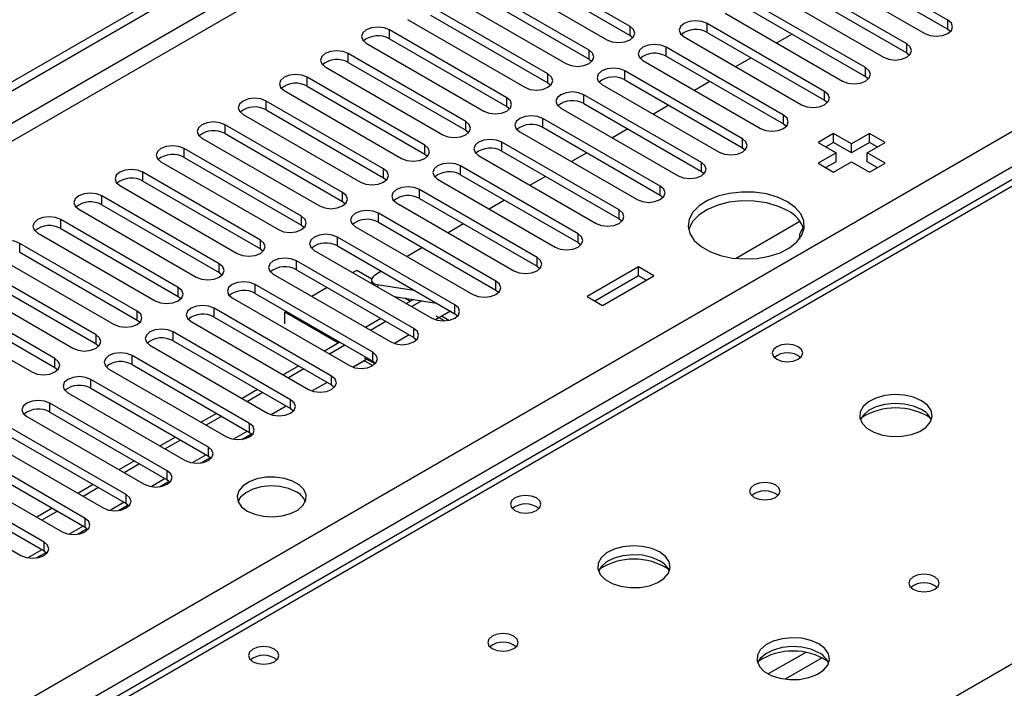
# Model space of a CAD drawing. Units: millimetres. Extents: x 3 to 7353, y 8 to 10403.
# Drawn here: x 4337 to 4473, y 2676 to 2768 of the extents above; entities that cross this region are included whole.
import ezdxf

# ---------------------------------------------------------------- set-up
doc = ezdxf.new("R2010")
doc.units = ezdxf.units.MM
doc.header["$LTSCALE"] = 35

msp = doc.modelspace()

# ---------------------------------------------------------------- linework, layer by layer
at = {"color": 7, "linetype": 'Continuous', "lineweight": 25}
for p, q in [((3417.432, 2229.554), (4564.359, 2891.661)), ((3418.493, 2228.942), (4565.42, 2891.049)), ((4598.34, 2818.319), (4348.024, 2673.815)), ((4421.241, 2767.505), (4405.066, 2776.843)), ((4464.993, 2768.372), (4448.818, 2777.71)), ((4405.066, 2775.618), (4421.241, 2766.28)), ((4445.636, 2775.873), (4461.811, 2766.535)), ((4448.818, 2776.485), (4464.993, 2767.148)), ((4401.884, 2775.006), (4418.059, 2765.668)), ((4459.336, 2765.107), (4443.161, 2774.444)), ((4415.584, 2764.239), (4399.409, 2773.577)), ((4443.161, 2773.22), (4459.336, 2763.882)), ((4396.227, 2771.74), (4412.402, 2762.402)), ((4399.409, 2772.352), (4415.584, 2763.014)), ((4439.979, 2772.607), (4456.154, 2763.27)), ((4409.927, 2760.974), (4393.752, 2770.311)), ((4453.679, 2761.841), (4437.504, 2771.179)), ((4393.752, 2769.086), (4409.927, 2759.749)), ((4434.322, 2769.342), (4450.497, 2760.004)), ((4437.504, 2769.954), (4453.679, 2760.616)), ((4390.57, 2768.474), (4406.745, 2759.137)), ((4448.022, 2758.575), (4431.847, 2767.913)), ((4404.27, 2757.708), (4388.095, 2767.046)), ((4421.241, 2766.28), (4421.634, 2765.974)), ((4428.665, 2766.076), (4444.84, 2756.739)), ((4431.847, 2766.688), (4448.022, 2757.351)), ((4443.555, 2766.461), (4441.433, 2765.237)), ((4464.993, 2767.148), (4465.386, 2766.841)), ((4384.913, 2765.209), (4401.088, 2755.871)), ((4388.095, 2765.821), (4404.27, 2756.483)), ((4442.366, 2755.31), (4426.191, 2764.647)), ((4398.613, 2754.442), (4382.438, 2763.78)), ((4426.191, 2763.423), (4442.366, 2754.085)), ((4459.336, 2763.882), (4459.729, 2763.576)), ((4379.256, 2761.943), (4395.431, 2752.605)), ((4382.438, 2762.555), (4398.613, 2753.218)), ((4415.584, 2763.014), (4415.977, 2762.708)), ((4423.009, 2762.811), (4439.184, 2753.473)), ((4437.898, 2763.195), (4435.777, 2761.971)), ((4436.709, 2752.044), (4420.534, 2761.382)), ((4453.679, 2760.616), (4454.073, 2760.31)), ((4392.957, 2751.177), (4376.781, 2760.514)), ((4376.781, 2759.29), (4392.957, 2749.952)), ((4409.927, 2759.749), (4410.32, 2759.443)), ((4417.352, 2759.545), (4433.527, 2750.207)), ((4420.534, 2760.157), (4436.709, 2750.819)), ((4432.241, 2759.93), (4430.12, 2758.705)), ((4373.599, 2758.677), (4389.775, 2749.34)), ((4431.052, 2748.779), (4414.877, 2758.116)), ((4387.3, 2747.911), (4371.125, 2757.249)), ((4414.877, 2756.891), (4431.052, 2747.554)), ((4426.584, 2756.664), (4424.463, 2755.44)), ((4448.022, 2757.351), (4448.416, 2757.045)), ((4367.943, 2755.412), (4384.118, 2746.074)), ((4371.125, 2756.024), (4387.3, 2746.686)), ((4404.27, 2756.483), (4404.663, 2756.177)), ((4411.695, 2756.279), (4427.87, 2746.942)), ((4381.643, 2744.645), (4365.468, 2753.983)), ((4425.395, 2745.513), (4409.22, 2754.851)), ((4442.366, 2754.085), (4442.759, 2753.779)), ((4365.468, 2752.758), (4381.643, 2743.421)), ((4398.613, 2753.218), (4399.007, 2752.911)), ((4406.038, 2753.014), (4422.213, 2743.676)), ((4409.22, 2753.626), (4425.395, 2744.288)), ((4420.927, 2753.399), (4418.806, 2752.174)), ((4449.271, 2752.773), (4447.15, 2751.548)), ((4451.746, 2751.344), (4449.271, 2752.773)), ((4449.271, 2751.548), (4449.271, 2752.773)), ((4454.221, 2752.773), (4451.746, 2751.344)), ((4456.342, 2751.548), (4454.221, 2752.773)), ((4454.221, 2751.548), (4454.221, 2752.773)), ((4362.286, 2752.146), (4378.461, 2742.809)), ((4419.738, 2742.247), (4403.563, 2751.585)), ((4447.15, 2751.548), (4449.625, 2750.12)), ((4449.271, 2751.548), (4448.21, 2750.936)), ((4451.746, 2750.119), (4449.271, 2751.548)), ((4454.221, 2751.548), (4451.746, 2750.119)), ((4451.746, 2750.119), (4451.746, 2751.344)), ((4453.867, 2750.12), (4456.342, 2751.548)), ((4455.281, 2750.936), (4454.221, 2751.548)), ((4375.986, 2741.38), (4359.811, 2750.718)), ((4392.957, 2749.952), (4393.35, 2749.646)), ((4400.381, 2749.748), (4416.556, 2740.41)), ((4403.563, 2750.36), (4419.738, 2741.022)), ((4415.27, 2750.133), (4413.149, 2748.908)), ((4436.709, 2750.819), (4437.102, 2750.513)), ((4449.625, 2750.12), (4447.15, 2748.691)), ((4449.625, 2748.895), (4449.625, 2750.12)), ((4456.342, 2748.691), (4453.867, 2750.12)), ((4453.867, 2748.895), (4453.867, 2750.12)), ((4356.629, 2748.881), (4372.804, 2739.543)), ((4359.811, 2749.493), (4375.986, 2740.155)), ((4447.15, 2748.691), (4449.271, 2747.466)), ((4449.625, 2748.895), (4448.21, 2748.078)), ((4449.271, 2747.466), (4451.746, 2748.895)), ((4451.746, 2748.895), (4454.221, 2747.466)), ((4455.281, 2748.078), (4453.867, 2748.895)), ((4454.221, 2747.466), (4456.342, 2748.691)), ((4370.329, 2738.114), (4354.154, 2747.452)), ((4414.081, 2738.982), (4397.906, 2748.319)), ((4397.906, 2747.094), (4414.081, 2737.757)), ((4431.052, 2747.554), (4431.445, 2747.248)), ((4354.154, 2746.227), (4370.329, 2736.889)), ((4387.3, 2746.686), (4387.693, 2746.38)), ((4394.724, 2746.482), (4410.899, 2737.145)), ((4409.613, 2746.867), (4407.492, 2745.643)), ((4350.972, 2745.615), (4367.147, 2736.277)), ((4408.424, 2735.716), (4392.249, 2745.054)), ((4364.672, 2734.849), (4348.497, 2744.186)), ((4348.497, 2742.961), (4364.672, 2733.624)), ((4381.643, 2743.421), (4382.036, 2743.115)), ((4389.067, 2743.217), (4405.243, 2733.879)), ((4392.249, 2743.829), (4408.424, 2734.491)), ((4403.957, 2743.602), (4401.835, 2742.377)), ((4425.395, 2744.288), (4425.788, 2743.982)), ((4345.315, 2742.349), (4361.49, 2733.012)), ((4402.768, 2732.45), (4386.593, 2741.788)), ((4359.015, 2731.583), (4342.84, 2740.921)), ((4386.593, 2740.563), (4402.768, 2731.226)), ((4398.3, 2740.336), (4396.179, 2739.112)), ((4419.738, 2741.022), (4420.131, 2740.716)), ((4435.769, 2735.58), (4444.62, 2740.69)), ((4339.658, 2739.084), (4355.833, 2729.746)), ((4342.84, 2739.696), (4359.015, 2730.358)), ((4375.986, 2740.155), (4376.379, 2739.849)), ((4383.411, 2739.951), (4399.586, 2730.613)), ((4353.359, 2728.317), (4337.183, 2737.655)), ((4397.111, 2729.185), (4380.936, 2738.522)), ((4414.081, 2737.757), (4414.475, 2737.451)), ((4337.183, 2736.43), (4353.359, 2727.092)), ((4370.329, 2736.889), (4370.722, 2736.583)), ((4377.754, 2736.685), (4393.929, 2727.348)), ((4380.936, 2737.298), (4397.111, 2727.96)), ((4392.643, 2737.07), (4390.522, 2735.846)), ((4334.002, 2735.818), (4350.177, 2726.48)), ((4391.454, 2725.919), (4375.279, 2735.257)), ((4347.702, 2725.052), (4331.527, 2734.389)), ((4364.672, 2733.624), (4365.066, 2733.318)), ((4375.279, 2734.032), (4391.454, 2724.694)), ((4383.602, 2733.936), (4383.059, 2733.623)), ((4385.664, 2732.745), (4383.602, 2733.936)), ((4386.986, 2733.805), (4386.54, 2733.547)), ((4408.424, 2734.491), (4408.818, 2734.185)), ((4422.401, 2734.404), (4415.33, 2730.322)), ((4424.522, 2733.179), (4422.401, 2734.404)), ((4422.401, 2733.179), (4422.401, 2734.404)), ((4328.345, 2732.552), (4344.52, 2723.215)), ((4331.527, 2733.165), (4347.702, 2723.827)), ((4372.097, 2733.42), (4388.272, 2724.082)), ((4385.634, 2732.461), (4385.737, 2732.077)), ((4422.401, 2733.179), (4416.391, 2729.709)), ((4417.451, 2729.097), (4424.522, 2733.179)), ((4423.461, 2732.567), (4422.401, 2733.179)), ((4342.045, 2721.786), (4325.87, 2731.124)), ((4385.797, 2722.653), (4369.622, 2731.991)), ((4369.622, 2730.766), (4385.797, 2721.429)), ((4379.524, 2731.581), (4377.403, 2730.357)), ((4386.412, 2732.01), (4391.472, 2731.215)), ((4402.768, 2731.226), (4403.161, 2730.919)), ((4325.87, 2729.899), (4342.045, 2720.561)), ((4359.015, 2730.358), (4359.409, 2730.052)), ((4366.44, 2730.154), (4382.615, 2720.817)), ((4388.746, 2730.34), (4394.573, 2729.425)), ((4390.997, 2729.667), (4390.236, 2730.106)), ((4391.432, 2729.918), (4390.454, 2729.354)), ((4392.543, 2729.744), (4391.161, 2728.946)), ((4415.33, 2730.322), (4417.451, 2729.097)), ((4322.688, 2729.287), (4338.863, 2719.949)), ((4380.14, 2719.388), (4363.965, 2728.725)), ((4373.867, 2728.316), (4373.702, 2728.221)), ((4373.702, 2728.221), (4381.097, 2723.952)), ((4373.702, 2726.588), (4373.702, 2728.221)), ((4396.494, 2728.316), (4394.436, 2727.128)), ((4396.494, 2728.316), (4395.269, 2727.609)), ((4353.359, 2727.092), (4353.752, 2726.786)), ((4360.783, 2726.889), (4376.958, 2717.551)), ((4363.965, 2727.501), (4380.14, 2718.163)), ((4386.918, 2727.313), (4384.797, 2726.088)), ((4387.625, 2726.904), (4385.504, 2725.68)), ((4395.668, 2726.97), (4394.533, 2727.626)), ((4396.256, 2727.039), (4395.269, 2727.609)), ((4397.111, 2727.96), (4397.504, 2727.654)), ((4374.483, 2716.122), (4358.308, 2725.46)), ((4358.308, 2724.235), (4374.483, 2714.897)), ((4381.261, 2724.047), (4379.14, 2722.822)), ((4390.837, 2725.05), (4388.78, 2723.862)), ((4391.454, 2724.694), (4391.847, 2724.388)), ((4347.702, 2723.827), (4348.095, 2723.521)), ((4355.126, 2723.623), (4371.301, 2714.285)), ((4381.969, 2723.639), (4379.847, 2722.414)), ((4368.826, 2712.857), (4352.651, 2722.194)), ((4385.181, 2721.785), (4383.123, 2720.597)), ((4384.663, 2721.486), (4383.123, 2720.597)), ((4384.633, 2721.911), (4386.12, 2721.052)), ((4384.663, 2721.486), (4385.809, 2720.824)), ((4385.797, 2721.429), (4386.19, 2721.123)), ((4342.045, 2720.561), (4342.438, 2720.255)), ((4349.469, 2720.357), (4365.645, 2711.02)), ((4352.651, 2720.969), (4368.826, 2711.632)), ((4375.605, 2720.781), (4373.483, 2719.557)), ((4376.312, 2720.373), (4374.191, 2719.149)), ((4363.17, 2709.591), (4346.995, 2718.929)), ((4346.995, 2717.704), (4363.17, 2708.366)), ((4369.948, 2717.516), (4367.827, 2716.291)), ((4379.524, 2718.519), (4377.466, 2717.331)), ((4380.14, 2718.163), (4380.533, 2717.857)), ((4343.813, 2717.092), (4359.988, 2707.754)), ((4370.655, 2717.108), (4368.534, 2715.883)), ((4357.513, 2706.325), (4341.338, 2715.663)), ((4373.867, 2715.253), (4371.809, 2714.065)), ((4374.483, 2714.897), (4374.877, 2714.591)), ((4338.156, 2713.826), (4354.331, 2704.488)), ((4341.338, 2714.438), (4357.513, 2705.1)), ((4364.291, 2714.25), (4362.17, 2713.026)), ((4364.998, 2713.842), (4362.877, 2712.617)), ((4351.856, 2703.06), (4335.681, 2712.397)), ((4332.499, 2710.56), (4348.674, 2701.223)), ((4335.681, 2711.173), (4351.856, 2701.835)), ((4358.634, 2710.984), (4356.513, 2709.76)), ((4359.341, 2710.576), (4357.22, 2709.352)), ((4367.755, 2710.674), (4369.093, 2711.447)), ((4368.826, 2711.632), (4369.22, 2711.326)), ((4369.106, 2711.435), (4369.106, 2711.216)), ((4346.199, 2699.794), (4330.024, 2709.132)), ((4330.024, 2707.907), (4346.199, 2698.569)), ((4352.977, 2707.719), (4350.856, 2706.494)), ((4362.098, 2707.409), (4363.436, 2708.181)), ((4363.17, 2708.366), (4363.563, 2708.06)), ((4326.842, 2707.295), (4343.017, 2697.957)), ((4353.684, 2707.311), (4351.563, 2706.086)), ((4340.542, 2696.528), (4324.367, 2705.866)), ((4357.513, 2705.1), (4357.906, 2704.794)), ((4321.185, 2704.029), (4337.36, 2694.691)), ((4324.367, 2704.641), (4340.542, 2695.304)), ((4347.32, 2704.453), (4345.199, 2703.229)), ((4348.027, 2704.045), (4345.906, 2702.821)), ((4356.441, 2704.143), (4357.779, 2704.915)), ((4341.663, 2701.188), (4339.542, 2699.963)), ((4350.785, 2700.877), (4352.122, 2701.65)), ((4351.856, 2701.835), (4352.249, 2701.529)), ((4342.371, 2700.779), (4340.249, 2699.555)), ((4345.128, 2697.612), (4346.465, 2698.384)), ((4346.199, 2698.569), (4346.592, 2698.263)), ((4339.471, 2694.346), (4340.808, 2695.118)), ((4340.542, 2695.304), (4340.935, 2694.998))]:
    msp.add_line(p, q, dxfattribs=at)
at = {"color": 8, "linetype": 'Continuous', "lineweight": 25}
for p, q in [((4563.86, 2885.657), (3418.493, 2224.451)), ((3419.554, 2222.614), (4564.359, 2883.496)), ((3524.382, 2204.959), (4594.942, 2822.98)), ((4597.063, 2819.306), (3526.504, 2201.285)), ((4599.715, 2818.183), (4349.399, 2673.679)), ((4406.321, 2640.819), (4656.637, 2785.323)), ((4421.241, 2766.28), (4421.241, 2767.505)), ((4431.847, 2766.688), (4431.847, 2767.913)), ((4464.993, 2767.148), (4464.993, 2768.372)), ((4388.095, 2765.821), (4388.095, 2767.046)), ((4426.191, 2763.423), (4426.191, 2764.647)), ((4459.336, 2763.882), (4459.336, 2765.107)), ((4382.438, 2762.555), (4382.438, 2763.78)), ((4415.584, 2763.014), (4415.584, 2764.239)), ((4409.927, 2759.749), (4409.927, 2760.974)), ((4420.534, 2760.157), (4420.534, 2761.382)), ((4453.679, 2760.616), (4453.679, 2761.841)), ((4376.781, 2759.29), (4376.781, 2760.514)), ((4414.877, 2756.891), (4414.877, 2758.116)), ((4448.022, 2757.351), (4448.022, 2758.575)), ((4371.125, 2756.024), (4371.125, 2757.249)), ((4404.27, 2756.483), (4404.27, 2757.708)), ((4442.366, 2754.085), (4442.366, 2755.31)), ((4365.468, 2752.758), (4365.468, 2753.983)), ((4398.613, 2753.218), (4398.613, 2754.442)), ((4409.22, 2753.626), (4409.22, 2754.851)), ((4392.957, 2749.952), (4392.957, 2751.177)), ((4403.563, 2750.36), (4403.563, 2751.585)), ((4436.709, 2750.819), (4436.709, 2752.044)), ((4359.811, 2749.493), (4359.811, 2750.718)), ((4431.052, 2747.554), (4431.052, 2748.779)), ((4354.154, 2746.227), (4354.154, 2747.452)), ((4387.3, 2746.686), (4387.3, 2747.911)), ((4397.906, 2747.094), (4397.906, 2748.319)), ((4381.643, 2743.421), (4381.643, 2744.645)), ((4392.249, 2743.829), (4392.249, 2745.054)), ((4425.395, 2744.288), (4425.395, 2745.513)), ((4348.497, 2742.961), (4348.497, 2744.186)), ((4386.593, 2740.563), (4386.593, 2741.788)), ((4419.738, 2741.022), (4419.738, 2742.247)), ((4342.84, 2739.696), (4342.84, 2740.921)), ((4375.986, 2740.155), (4375.986, 2741.38)), ((4414.081, 2737.757), (4414.081, 2738.982)), ((4337.183, 2736.43), (4337.183, 2737.655)), ((4370.329, 2736.889), (4370.329, 2738.114)), ((4380.936, 2737.298), (4380.936, 2738.522)), ((4364.672, 2733.624), (4364.672, 2734.849)), ((4375.279, 2734.032), (4375.279, 2735.257)), ((4408.424, 2734.491), (4408.424, 2735.716)), ((4402.768, 2731.226), (4402.768, 2732.45)), ((4359.015, 2730.358), (4359.015, 2731.583)), ((4369.622, 2730.766), (4369.622, 2731.991)), ((4386.412, 2732.01), (4386.513, 2731.629)), ((4353.359, 2727.092), (4353.359, 2728.317)), ((4363.965, 2727.501), (4363.965, 2728.725)), ((4397.111, 2727.96), (4397.111, 2729.185)), ((4358.308, 2724.235), (4358.308, 2725.46)), ((4391.454, 2724.694), (4391.454, 2725.919)), ((4347.702, 2723.827), (4347.702, 2725.052)), ((4385.797, 2721.429), (4385.797, 2722.653)), ((4342.045, 2720.561), (4342.045, 2721.786)), ((4352.651, 2720.969), (4352.651, 2722.194)), ((4346.995, 2717.704), (4346.995, 2718.929)), ((4380.14, 2718.163), (4380.14, 2719.388)), ((4374.483, 2714.897), (4374.483, 2716.122)), ((4341.338, 2714.438), (4341.338, 2715.663)), ((4368.534, 2711.801), (4366.611, 2710.69)), ((4368.826, 2711.632), (4368.826, 2712.857)), ((4363.17, 2708.366), (4363.17, 2709.591)), ((4362.877, 2708.535), (4360.954, 2707.425)), ((4357.22, 2705.269), (4355.297, 2704.159)), ((4357.513, 2705.1), (4357.513, 2706.325)), ((4351.856, 2701.835), (4351.856, 2703.06)), ((4351.564, 2702.004), (4349.64, 2700.893)), ((4346.199, 2698.569), (4346.199, 2699.794)), ((4345.907, 2698.738), (4343.983, 2697.628)), ((4340.542, 2695.304), (4340.542, 2696.528)), ((4340.25, 2695.472), (4338.327, 2694.362)), ((4445.419, 2681.344), (4440.269, 2678.372)), ((4447.685, 2680.611), (4442.578, 2677.663))]:
    msp.add_line(p, q, dxfattribs=at)
at = {"color": 7, "linetype": 'Continuous', "lineweight": 25, "flags": 128}
for points in [[(4388.095, 2767.046), (4387.365, 2767.327), (4386.504, 2767.426), (4385.643, 2767.327), (4384.913, 2767.046), (4384.425, 2766.624), (4384.254, 2766.127), (4384.425, 2765.63), (4384.913, 2765.209)], [(4418.059, 2765.668), (4418.789, 2765.386), (4419.65, 2765.288), (4420.511, 2765.386), (4421.241, 2765.668), (4421.729, 2766.089), (4421.9, 2766.586), (4421.729, 2767.083), (4421.241, 2767.505)], [(4431.847, 2767.913), (4431.117, 2768.195), (4430.256, 2768.294), (4429.395, 2768.195), (4428.665, 2767.913), (4428.178, 2767.492), (4428.006, 2766.995), (4428.178, 2766.498), (4428.665, 2766.076)], [(4461.811, 2766.535), (4462.541, 2766.254), (4463.402, 2766.155), (4464.263, 2766.254), (4464.993, 2766.535), (4465.481, 2766.957), (4465.652, 2767.454), (4465.481, 2767.951), (4464.993, 2768.372)], [(4426.191, 2764.647), (4425.461, 2764.929), (4424.6, 2765.028), (4423.739, 2764.929), (4423.009, 2764.647), (4422.521, 2764.226), (4422.35, 2763.729), (4422.521, 2763.232), (4423.009, 2762.811)], [(4456.154, 2763.27), (4456.884, 2762.988), (4457.745, 2762.889), (4458.606, 2762.988), (4459.336, 2763.27), (4459.824, 2763.691), (4459.995, 2764.188), (4459.824, 2764.685), (4459.336, 2765.107)], [(4382.438, 2763.78), (4381.708, 2764.062), (4380.847, 2764.16), (4379.986, 2764.062), (4379.256, 2763.78), (4378.769, 2763.359), (4378.597, 2762.862), (4378.769, 2762.364), (4379.256, 2761.943)], [(4412.402, 2762.402), (4413.132, 2762.121), (4413.993, 2762.022), (4414.854, 2762.121), (4415.584, 2762.402), (4416.072, 2762.824), (4416.243, 2763.321), (4416.072, 2763.818), (4415.584, 2764.239)], [(4376.781, 2760.514), (4376.052, 2760.796), (4375.19, 2760.895), (4374.329, 2760.796), (4373.599, 2760.514), (4373.112, 2760.093), (4372.94, 2759.596), (4373.112, 2759.099), (4373.599, 2758.677)], [(4406.745, 2759.137), (4407.475, 2758.855), (4408.336, 2758.756), (4409.197, 2758.855), (4409.927, 2759.137), (4410.415, 2759.558), (4410.586, 2760.055), (4410.415, 2760.552), (4409.927, 2760.974)], [(4420.534, 2761.382), (4419.804, 2761.663), (4418.943, 2761.762), (4418.082, 2761.663), (4417.352, 2761.382), (4416.864, 2760.96), (4416.693, 2760.463), (4416.864, 2759.966), (4417.352, 2759.545)], [(4450.497, 2760.004), (4451.227, 2759.723), (4452.088, 2759.624), (4452.949, 2759.723), (4453.679, 2760.004), (4454.167, 2760.426), (4454.338, 2760.923), (4454.167, 2761.42), (4453.679, 2761.841)], [(4414.877, 2758.116), (4414.147, 2758.398), (4413.286, 2758.497), (4412.425, 2758.398), (4411.695, 2758.116), (4411.207, 2757.695), (4411.036, 2757.198), (4411.207, 2756.701), (4411.695, 2756.279)], [(4444.84, 2756.739), (4445.57, 2756.457), (4446.431, 2756.358), (4447.293, 2756.457), (4448.022, 2756.739), (4448.51, 2757.16), (4448.681, 2757.657), (4448.51, 2758.154), (4448.022, 2758.575)], [(4371.125, 2757.249), (4370.395, 2757.53), (4369.534, 2757.629), (4368.673, 2757.53), (4367.943, 2757.249), (4367.455, 2756.827), (4367.284, 2756.33), (4367.455, 2755.833), (4367.943, 2755.412)], [(4401.088, 2755.871), (4401.818, 2755.59), (4402.679, 2755.491), (4403.54, 2755.59), (4404.27, 2755.871), (4404.758, 2756.292), (4404.929, 2756.79), (4404.758, 2757.287), (4404.27, 2757.708)], [(4409.22, 2754.851), (4408.49, 2755.132), (4407.629, 2755.231), (4406.768, 2755.132), (4406.038, 2754.851), (4405.55, 2754.429), (4405.379, 2753.932), (4405.55, 2753.435), (4406.038, 2753.014)], [(4439.184, 2753.473), (4439.914, 2753.191), (4440.775, 2753.092), (4441.636, 2753.191), (4442.366, 2753.473), (4442.853, 2753.894), (4443.025, 2754.391), (4442.853, 2754.888), (4442.366, 2755.31)], [(4365.468, 2753.983), (4364.738, 2754.265), (4363.877, 2754.364), (4363.016, 2754.265), (4362.286, 2753.983), (4361.798, 2753.562), (4361.627, 2753.065), (4361.798, 2752.568), (4362.286, 2752.146)], [(4395.431, 2752.605), (4396.161, 2752.324), (4397.022, 2752.225), (4397.883, 2752.324), (4398.613, 2752.605), (4399.101, 2753.027), (4399.272, 2753.524), (4399.101, 2754.021), (4398.613, 2754.442)], [(4359.811, 2750.718), (4359.081, 2750.999), (4358.22, 2751.098), (4357.359, 2750.999), (4356.629, 2750.717), (4356.141, 2750.296), (4355.97, 2749.799), (4356.141, 2749.302), (4356.629, 2748.881)], [(4389.775, 2749.34), (4390.504, 2749.058), (4391.366, 2748.959), (4392.227, 2749.058), (4392.957, 2749.34), (4393.444, 2749.761), (4393.616, 2750.258), (4393.444, 2750.755), (4392.957, 2751.177)], [(4403.563, 2751.585), (4402.833, 2751.867), (4401.972, 2751.965), (4401.111, 2751.867), (4400.381, 2751.585), (4399.893, 2751.164), (4399.722, 2750.666), (4399.893, 2750.169), (4400.381, 2749.748)], [(4433.527, 2750.207), (4434.257, 2749.926), (4435.118, 2749.827), (4435.979, 2749.926), (4436.709, 2750.207), (4437.197, 2750.629), (4437.368, 2751.126), (4437.197, 2751.623), (4436.709, 2752.044)], [(4397.906, 2748.319), (4397.176, 2748.601), (4396.315, 2748.7), (4395.454, 2748.601), (4394.724, 2748.319), (4394.237, 2747.898), (4394.065, 2747.401), (4394.237, 2746.904), (4394.724, 2746.482)], [(4427.87, 2746.942), (4428.6, 2746.66), (4429.461, 2746.561), (4430.322, 2746.66), (4431.052, 2746.942), (4431.54, 2747.363), (4431.711, 2747.86), (4431.54, 2748.357), (4431.052, 2748.779)], [(4354.154, 2747.452), (4353.424, 2747.733), (4352.563, 2747.832), (4351.702, 2747.733), (4350.972, 2747.452), (4350.484, 2747.03), (4350.313, 2746.533), (4350.484, 2746.036), (4350.972, 2745.615)], [(4384.118, 2746.074), (4384.848, 2745.793), (4385.709, 2745.694), (4386.57, 2745.793), (4387.3, 2746.074), (4387.787, 2746.496), (4387.959, 2746.993), (4387.787, 2747.49), (4387.3, 2747.911)], [(4348.497, 2744.186), (4347.767, 2744.468), (4346.906, 2744.567), (4346.045, 2744.468), (4345.315, 2744.186), (4344.827, 2743.765), (4344.656, 2743.268), (4344.827, 2742.771), (4345.315, 2742.349)], [(4378.461, 2742.809), (4379.191, 2742.527), (4380.052, 2742.428), (4380.913, 2742.527), (4381.643, 2742.809), (4382.131, 2743.23), (4382.302, 2743.727), (4382.131, 2744.224), (4381.643, 2744.645)], [(4392.249, 2745.054), (4391.519, 2745.335), (4390.658, 2745.434), (4389.797, 2745.335), (4389.067, 2745.054), (4388.58, 2744.632), (4388.408, 2744.135), (4388.58, 2743.638), (4389.067, 2743.217)], [(4422.213, 2743.676), (4422.943, 2743.394), (4423.804, 2743.296), (4424.665, 2743.394), (4425.395, 2743.676), (4425.883, 2744.097), (4426.054, 2744.594), (4425.883, 2745.092), (4425.395, 2745.513)], [(4442.907, 2743.384), (4441.559, 2744.01), (4440.009, 2744.454), (4438.33, 2744.695), (4436.601, 2744.722), (4434.902, 2744.533), (4433.313, 2744.139), (4431.908, 2743.556), (4430.753, 2742.813), (4429.901, 2741.943), (4429.394, 2740.989), (4429.253, 2739.993), (4429.487, 2739.004), (4430.083, 2738.067), (4431.015, 2737.225), (4432.238, 2736.519), (4433.696, 2735.981), (4435.319, 2735.637), (4437.034, 2735.502), (4438.758, 2735.583), (4440.411, 2735.876), (4441.917, 2736.368), (4443.205, 2737.034), (4444.214, 2737.846), (4444.898, 2738.763), (4445.224, 2739.744), (4445.177, 2740.742), (4444.759, 2741.711), (4443.991, 2742.606), (4442.907, 2743.384)], [(4442.907, 2742.159), (4441.559, 2742.785), (4440.009, 2743.229), (4438.33, 2743.47), (4436.601, 2743.497), (4434.902, 2743.309), (4433.313, 2742.914), (4431.908, 2742.331), (4430.753, 2741.588), (4429.901, 2740.719), (4429.394, 2739.764), (4429.321, 2739.506)], [(4386.593, 2741.788), (4385.863, 2742.07), (4385.002, 2742.168), (4384.141, 2742.07), (4383.411, 2741.788), (4382.923, 2741.367), (4382.752, 2740.87), (4382.923, 2740.373), (4383.411, 2739.951)], [(4416.556, 2740.41), (4417.286, 2740.129), (4418.147, 2740.03), (4419.008, 2740.129), (4419.738, 2740.41), (4420.226, 2740.832), (4420.397, 2741.329), (4420.226, 2741.826), (4419.738, 2742.247)], [(4342.84, 2740.921), (4342.11, 2741.202), (4341.249, 2741.301), (4340.388, 2741.202), (4339.658, 2740.921), (4339.171, 2740.499), (4338.999, 2740.002), (4339.171, 2739.505), (4339.658, 2739.084)], [(4372.804, 2739.543), (4373.534, 2739.261), (4374.395, 2739.162), (4375.256, 2739.261), (4375.986, 2739.543), (4376.474, 2739.964), (4376.645, 2740.461), (4376.474, 2740.958), (4375.986, 2741.38)], [(4380.936, 2738.522), (4380.206, 2738.804), (4379.345, 2738.903), (4378.484, 2738.804), (4377.754, 2738.522), (4377.266, 2738.101), (4377.095, 2737.604), (4377.266, 2737.107), (4377.754, 2736.685)], [(4410.899, 2737.145), (4411.629, 2736.863), (4412.49, 2736.764), (4413.351, 2736.863), (4414.081, 2737.145), (4414.569, 2737.566), (4414.74, 2738.063), (4414.569, 2738.56), (4414.081, 2738.982)], [(4337.183, 2737.655), (4336.454, 2737.937), (4335.592, 2738.035), (4334.731, 2737.937), (4334.002, 2737.655), (4333.514, 2737.234), (4333.342, 2736.737), (4333.514, 2736.239), (4334.002, 2735.818)], [(4367.147, 2736.277), (4367.877, 2735.996), (4368.738, 2735.897), (4369.599, 2735.996), (4370.329, 2736.277), (4370.817, 2736.699), (4370.988, 2737.196), (4370.817, 2737.693), (4370.329, 2738.114)], [(4361.49, 2733.012), (4362.22, 2732.73), (4363.081, 2732.631), (4363.942, 2732.73), (4364.672, 2733.012), (4365.16, 2733.433), (4365.331, 2733.93), (4365.16, 2734.427), (4364.672, 2734.849)], [(4375.279, 2735.257), (4374.549, 2735.538), (4373.688, 2735.637), (4372.827, 2735.538), (4372.097, 2735.257), (4371.609, 2734.835), (4371.438, 2734.338), (4371.609, 2733.841), (4372.097, 2733.42)], [(4405.243, 2733.879), (4405.972, 2733.598), (4406.833, 2733.499), (4407.695, 2733.598), (4408.424, 2733.879), (4408.912, 2734.3), (4409.084, 2734.798), (4408.912, 2735.295), (4408.424, 2735.716)], [(4386.54, 2733.547), (4386.164, 2733.302), (4385.88, 2733.055), (4385.697, 2732.814), (4385.624, 2732.59), (4385.662, 2732.39), (4385.81, 2732.223), (4386.064, 2732.094), (4386.412, 2732.01)], [(4369.622, 2731.991), (4368.892, 2732.273), (4368.031, 2732.372), (4367.17, 2732.273), (4366.44, 2731.991), (4365.952, 2731.57), (4365.781, 2731.073), (4365.952, 2730.576), (4366.44, 2730.154)], [(4399.586, 2730.613), (4400.316, 2730.332), (4401.177, 2730.233), (4402.038, 2730.332), (4402.768, 2730.613), (4403.255, 2731.035), (4403.427, 2731.532), (4403.255, 2732.029), (4402.768, 2732.45)], [(4355.833, 2729.746), (4356.563, 2729.464), (4357.424, 2729.366), (4358.285, 2729.464), (4359.015, 2729.746), (4359.503, 2730.167), (4359.674, 2730.664), (4359.503, 2731.162), (4359.015, 2731.583)], [(4350.177, 2726.48), (4350.907, 2726.199), (4351.768, 2726.1), (4352.629, 2726.199), (4353.359, 2726.48), (4353.846, 2726.902), (4354.018, 2727.399), (4353.846, 2727.896), (4353.359, 2728.317)], [(4363.965, 2728.725), (4363.235, 2729.007), (4362.374, 2729.106), (4361.513, 2729.007), (4360.783, 2728.726), (4360.295, 2728.304), (4360.124, 2727.807), (4360.295, 2727.31), (4360.783, 2726.889)], [(4393.929, 2727.348), (4394.659, 2727.066), (4395.52, 2726.967), (4396.381, 2727.066), (4397.111, 2727.348), (4397.599, 2727.769), (4397.77, 2728.266), (4397.599, 2728.763), (4397.111, 2729.185)], [(4358.308, 2725.46), (4357.578, 2725.741), (4356.717, 2725.84), (4355.856, 2725.741), (4355.126, 2725.46), (4354.639, 2725.038), (4354.467, 2724.541), (4354.639, 2724.044), (4355.126, 2723.623)], [(4388.272, 2724.082), (4389.002, 2723.801), (4389.863, 2723.702), (4390.724, 2723.801), (4391.454, 2724.082), (4391.942, 2724.504), (4392.113, 2725.001), (4391.942, 2725.498), (4391.454, 2725.919)], [(4344.52, 2723.215), (4345.25, 2722.933), (4346.111, 2722.834), (4346.972, 2722.933), (4347.702, 2723.215), (4348.189, 2723.636), (4348.361, 2724.133), (4348.189, 2724.63), (4347.702, 2725.052)], [(4382.615, 2720.817), (4383.345, 2720.535), (4384.206, 2720.436), (4385.067, 2720.535), (4385.797, 2720.817), (4386.285, 2721.238), (4386.456, 2721.735), (4386.285, 2722.232), (4385.797, 2722.653)], [(4444.399, 2723.419), (4443.718, 2723.682), (4442.914, 2723.774), (4442.11, 2723.682), (4441.429, 2723.419), (4440.974, 2723.025), (4440.814, 2722.562), (4440.974, 2722.098), (4441.429, 2721.704), (4442.11, 2721.442), (4442.914, 2721.349), (4443.718, 2721.442), (4444.399, 2721.704), (4444.854, 2722.098), (4445.014, 2722.562), (4444.854, 2723.025), (4444.399, 2723.419)], [(4338.863, 2719.949), (4339.593, 2719.668), (4340.454, 2719.569), (4341.315, 2719.668), (4342.045, 2719.949), (4342.533, 2720.371), (4342.704, 2720.868), (4342.533, 2721.365), (4342.045, 2721.786)], [(4352.651, 2722.194), (4351.921, 2722.476), (4351.06, 2722.575), (4350.199, 2722.476), (4349.469, 2722.194), (4348.982, 2721.773), (4348.81, 2721.276), (4348.982, 2720.779), (4349.469, 2720.357)], [(4346.995, 2718.929), (4346.265, 2719.21), (4345.404, 2719.309), (4344.543, 2719.21), (4343.813, 2718.929), (4343.325, 2718.507), (4343.154, 2718.01), (4343.325, 2717.513), (4343.813, 2717.092)], [(4376.958, 2717.551), (4377.688, 2717.269), (4378.549, 2717.17), (4379.41, 2717.269), (4380.14, 2717.551), (4380.628, 2717.972), (4380.799, 2718.469), (4380.628, 2718.966), (4380.14, 2719.388)], [(4341.338, 2715.663), (4340.608, 2715.945), (4339.747, 2716.043), (4338.886, 2715.945), (4338.156, 2715.663), (4337.668, 2715.242), (4337.497, 2714.745), (4337.668, 2714.247), (4338.156, 2713.826)], [(4371.301, 2714.285), (4372.031, 2714.004), (4372.892, 2713.905), (4373.753, 2714.004), (4374.483, 2714.285), (4374.971, 2714.707), (4375.142, 2715.204), (4374.971, 2715.701), (4374.483, 2716.122)], [(4461.367, 2715.991), (4460.282, 2716.466), (4459.015, 2716.754), (4457.661, 2716.835), (4456.319, 2716.701), (4455.089, 2716.363), (4454.063, 2715.847), (4453.316, 2715.189), (4452.904, 2714.44), (4452.858, 2713.655), (4453.18, 2712.891), (4453.848, 2712.206), (4454.81, 2711.65), (4455.997, 2711.265), (4457.32, 2711.078), (4458.681, 2711.105), (4459.979, 2711.343), (4461.118, 2711.774), (4462.012, 2712.367), (4462.597, 2713.077), (4462.829, 2713.851), (4462.689, 2714.633), (4462.19, 2715.364), (4461.367, 2715.991)], [(4461.367, 2714.766), (4460.282, 2715.241), (4459.015, 2715.529), (4457.661, 2715.61), (4456.319, 2715.476), (4455.089, 2715.139), (4454.063, 2714.622), (4453.316, 2713.965), (4452.945, 2713.337)], [(4365.645, 2711.02), (4366.374, 2710.738), (4367.236, 2710.639), (4368.097, 2710.738), (4368.827, 2711.02), (4369.314, 2711.441), (4369.486, 2711.938), (4369.314, 2712.435), (4368.826, 2712.857)], [(4359.988, 2707.754), (4360.718, 2707.472), (4361.579, 2707.374), (4362.44, 2707.472), (4363.17, 2707.754), (4363.657, 2708.175), (4363.829, 2708.672), (4363.657, 2709.17), (4363.17, 2709.591)], [(4354.331, 2704.488), (4355.061, 2704.207), (4355.922, 2704.108), (4356.783, 2704.207), (4357.513, 2704.488), (4358.001, 2704.91), (4358.172, 2705.407), (4358.001, 2705.904), (4357.513, 2706.325)], [(4368.526, 2700.805), (4369.557, 2700.353), (4370.76, 2700.079), (4372.047, 2700.003), (4373.322, 2700.13), (4374.49, 2700.451), (4375.465, 2700.941), (4376.175, 2701.566), (4376.566, 2702.278), (4376.61, 2703.024), (4376.304, 2703.749), (4375.67, 2704.4), (4374.755, 2704.928), (4373.628, 2705.294), (4372.371, 2705.471), (4371.078, 2705.446), (4369.845, 2705.22), (4368.763, 2704.81), (4367.913, 2704.247), (4367.358, 2703.573), (4367.138, 2702.837), (4367.27, 2702.094), (4367.745, 2701.4), (4368.526, 2700.805)], [(4375.244, 2703.458), (4374.213, 2703.909), (4373.01, 2704.183), (4371.723, 2704.259), (4370.448, 2704.132), (4369.28, 2703.812), (4368.305, 2703.321), (4367.595, 2702.696), (4367.255, 2702.131)], [(4441.285, 2704.398), (4440.604, 2704.661), (4439.8, 2704.753), (4438.997, 2704.661), (4438.315, 2704.398), (4437.86, 2704.004), (4437.7, 2703.541), (4437.86, 2703.077), (4438.315, 2702.683), (4438.997, 2702.421), (4439.8, 2702.328), (4440.604, 2702.421), (4441.285, 2702.683), (4441.74, 2703.077), (4441.9, 2703.541), (4441.74, 2704.004), (4441.285, 2704.398)], [(4348.674, 2701.223), (4349.404, 2700.941), (4350.265, 2700.842), (4351.126, 2700.941), (4351.856, 2701.223), (4352.344, 2701.644), (4352.515, 2702.141), (4352.344, 2702.638), (4351.856, 2703.06)], [(4408.336, 2702.6), (4407.655, 2702.863), (4406.851, 2702.955), (4406.048, 2702.863), (4405.367, 2702.6), (4404.911, 2702.207), (4404.751, 2701.743), (4404.911, 2701.279), (4405.367, 2700.886), (4406.048, 2700.623), (4406.851, 2700.531), (4407.655, 2700.623), (4408.336, 2700.886), (4408.792, 2701.279), (4408.951, 2701.743), (4408.792, 2702.207), (4408.336, 2702.6)], [(4343.017, 2697.957), (4343.747, 2697.676), (4344.608, 2697.577), (4345.469, 2697.676), (4346.199, 2697.957), (4346.687, 2698.379), (4346.858, 2698.876), (4346.687, 2699.373), (4346.199, 2699.794)], [(4337.36, 2694.691), (4338.09, 2694.41), (4338.951, 2694.311), (4339.812, 2694.41), (4340.542, 2694.691), (4341.03, 2695.113), (4341.201, 2695.61), (4341.03, 2696.107), (4340.542, 2696.528)], [(4425.305, 2695.172), (4424.22, 2695.647), (4422.953, 2695.936), (4421.598, 2696.016), (4420.257, 2695.883), (4419.027, 2695.545), (4418.001, 2695.028), (4417.254, 2694.371), (4416.842, 2693.622), (4416.795, 2692.836), (4417.118, 2692.072), (4417.785, 2691.387), (4418.748, 2690.831), (4419.935, 2690.446), (4421.258, 2690.26), (4422.619, 2690.287), (4423.917, 2690.525), (4425.055, 2690.956), (4425.95, 2691.548), (4426.535, 2692.258), (4426.766, 2693.033), (4426.627, 2693.815), (4426.127, 2694.546), (4425.305, 2695.172)], [(4425.305, 2693.948), (4424.22, 2694.423), (4422.953, 2694.711), (4421.598, 2694.791), (4420.257, 2694.658), (4419.027, 2694.32), (4418.001, 2693.804), (4417.254, 2693.146), (4416.883, 2692.519)], [(4463.206, 2691.743), (4462.524, 2692.006), (4461.721, 2692.099), (4460.917, 2692.006), (4460.236, 2691.743), (4459.78, 2691.35), (4459.621, 2690.886), (4459.78, 2690.422), (4460.236, 2690.029), (4460.917, 2689.766), (4461.721, 2689.674), (4462.524, 2689.766), (4463.206, 2690.029), (4463.661, 2690.422), (4463.821, 2690.886), (4463.661, 2691.35), (4463.206, 2691.743)], [(4405.223, 2683.579), (4404.542, 2683.842), (4403.738, 2683.934), (4402.934, 2683.842), (4402.253, 2683.579), (4401.798, 2683.186), (4401.638, 2682.722), (4401.798, 2682.258), (4402.253, 2681.865), (4402.934, 2681.602), (4403.738, 2681.51), (4404.542, 2681.602), (4405.223, 2681.865), (4405.678, 2682.258), (4405.838, 2682.722), (4405.678, 2683.186), (4405.223, 2683.579)], [(4447.225, 2682.518), (4446.14, 2682.993), (4444.873, 2683.281), (4443.519, 2683.362), (4442.177, 2683.228), (4440.947, 2682.891), (4439.921, 2682.374), (4439.174, 2681.717), (4438.762, 2680.967), (4438.716, 2680.182), (4439.038, 2679.418), (4439.705, 2678.733), (4440.668, 2678.177), (4441.855, 2677.792), (4443.178, 2677.606), (4444.539, 2677.633), (4445.837, 2677.87), (4446.975, 2678.301), (4447.87, 2678.894), (4448.455, 2679.604), (4448.686, 2680.378), (4448.547, 2681.16), (4448.048, 2681.892), (4447.225, 2682.518)], [(4372.274, 2681.782), (4371.593, 2682.045), (4370.789, 2682.137), (4369.985, 2682.045), (4369.304, 2681.782), (4368.849, 2681.389), (4368.689, 2680.925), (4368.849, 2680.461), (4369.304, 2680.067), (4369.985, 2679.805), (4370.789, 2679.712), (4371.593, 2679.805), (4372.274, 2680.067), (4372.729, 2680.461), (4372.889, 2680.925), (4372.729, 2681.389), (4372.274, 2681.782)], [(4447.225, 2681.293), (4446.14, 2681.768), (4444.873, 2682.057), (4443.519, 2682.137), (4442.177, 2682.003), (4440.947, 2681.666), (4439.921, 2681.149), (4439.174, 2680.492), (4438.803, 2679.865)]]:
    msp.add_lwpolyline(points, dxfattribs=at)
at = {"color": 7, "linetype": 'Continuous', "lineweight": 25}
for centre, radius, start, end in [((4386.532, 2763.042), 3.188, 60.64539, 129.14048), ((4430.285, 2763.91), 3.188, 60.64536, 129.14039), ((4424.628, 2760.644), 3.188, 60.64498, 129.14045), ((4380.875, 2759.777), 3.188, 60.64462, 129.14125), ((4418.971, 2757.378), 3.188, 60.64536, 129.14039), ((4375.219, 2756.511), 3.188, 60.64539, 129.14048), ((4413.314, 2754.113), 3.188, 60.64498, 129.14045), ((4369.562, 2753.245), 3.188, 60.64462, 129.14125), ((4407.657, 2750.847), 3.188, 60.64519, 129.14024), ((4363.905, 2749.98), 3.188, 60.64544, 129.14043), ((4358.248, 2746.714), 3.188, 60.64556, 129.14064), ((4402, 2747.581), 3.188, 60.64442, 129.141), ((4396.343, 2744.316), 3.188, 60.64519, 129.14024), ((4352.591, 2743.448), 3.188, 60.64544, 129.14043), ((4346.934, 2740.183), 3.188, 60.64556, 129.14064), ((4390.687, 2741.05), 3.188, 60.64442, 129.141), ((4441.139, 2738.345), 4.204, 16.03282, 65.12682), ((4385.03, 2737.784), 3.188, 60.64524, 129.14019), ((4341.278, 2736.917), 3.188, 60.64518, 129.14069), ((4446.451, 2738.43), 1.913, 134.91416, 186.08681), ((4379.373, 2734.519), 3.188, 60.64536, 129.14039), ((4373.716, 2731.253), 3.188, 60.64524, 129.14019), ((4368.059, 2727.988), 3.188, 60.64536, 129.14039), ((4362.402, 2724.722), 3.188, 60.64498, 129.14045), ((4356.745, 2721.456), 3.188, 60.64536, 129.14039), ((4351.089, 2718.191), 3.188, 60.64498, 129.14045), ((4442.914, 2719.748), 2.851, 50.52979, 129.47021), ((4345.432, 2714.925), 3.188, 60.64519, 129.14024), ((4339.775, 2711.659), 3.188, 60.64498, 129.14045), ((4457.832, 2706.213), 8.795, 57.23713, 122.76287), ((4460.164, 2712.276), 2.765, 22.5701, 64.21446), ((4374.091, 2701.08), 2.642, 23.432, 64.12944), ((4439.8, 2700.727), 2.851, 50.52927, 129.47073), ((4406.851, 2698.93), 2.851, 50.52979, 129.47021), ((4421.769, 2685.395), 8.795, 57.23713, 122.76287), ((4424.102, 2691.458), 2.765, 22.5701, 64.21446), ((4461.721, 2688.073), 2.851, 50.52927, 129.47073), ((4403.738, 2679.909), 2.851, 50.52927, 129.47073), ((4370.789, 2678.111), 2.851, 50.52979, 129.47021), ((4443.689, 2672.74), 8.795, 57.23708, 122.76292), ((4446.022, 2678.803), 2.765, 22.57033, 64.21423)]:
    msp.add_arc(centre, radius, start, end, dxfattribs=at)

doc.saveas('drawing.dxf')
